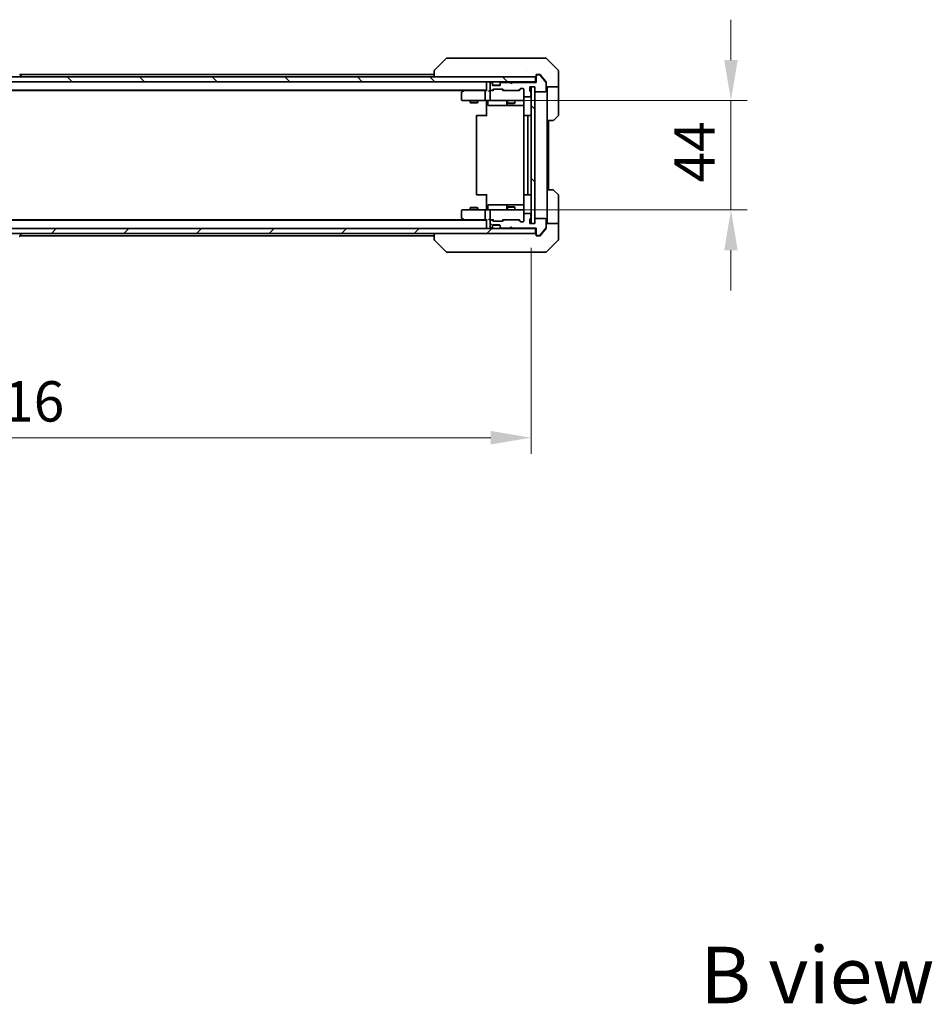
# Model space of a CAD drawing. Units: millimetres. Extents: x 80 to 10501, y 44 to 1870.
# Drawn here: x 3908 to 4275, y 1077 to 1473 of the extents above; entities that cross this region are included whole.
import ezdxf

# ---------------------------------------------------------------- set-up
doc = ezdxf.new("R2010")
doc.units = ezdxf.units.MM
doc.header["$LTSCALE"] = 5.5
doc.layers.get('Defpoints').update_dxf_attribs({"lineweight": 25})
for name, color, linetype, lineweight in [('Dimension (ISO)', 7, 'Continuous', 18), ('Dimension (ISO) @ 1', 7, 'Continuous', 18), ('Hatch (ISO)', 1, 'Continuous', 18), ('Symbol (ISO)', 7, 'Continuous', 18), ('Visible (ISO)', 7, 'Continuous', 35)]:
    doc.layers.add(name, color=color, linetype=linetype, lineweight=lineweight)
doc.styles.add('Note Text (TK)', font='MS PGothic.ttf')
doc.dimstyles.new('Default - Method 1b (TK)', dxfattribs={"dimscale": 5.5, "dimtxt": 2.5, "dimasz": 2.5, "dimexe": 1, "dimexo": 1.5, "dimgap": 1, "dimtad": 1, "dimrnd": 1e-08, "dimdsep": 46, "dimtxsty": 'Note Text (TK)', "dimcen": 0.09, "dimdle": 5, "dimclrd": 100, "dimclre": 100, "dimclrt": 7, "dimadec": 1, "dimazin": 1, "dimtfac": 1, "dimtmove": 0, "dimatfit": 3, "dimfxl": 1, "dimtolj": 1, "dimlwd": -1, "dimlwe": -1, "dimarcsym": 0})
pattern_1 = [(135.0002, (2146, -8), (-14.59286, -14.59297), [])]

# ---------------------------------------------------------------- blocks, each defined once
blk = doc.blocks.new('*D36')
at = {"layer": 'Defpoints', "color": 0}
for p in [(3697.84, 1391.46), (4113.84, 1391.46), (4113.84, 1305.31)]:
    blk.add_point(p, dxfattribs=at)
at = {"layer": 'Dimension (ISO)', "color": 100}
for p, q in [((3697.84, 1381.71), (3697.84, 1298.81)), ((4113.84, 1381.71), (4113.84, 1298.81)), ((3714.09, 1305.31), (4097.59, 1305.31))]:
    blk.add_line(p, q, dxfattribs=at)
for points in [[(3714.09, 1308.02), (3714.09, 1302.6), (3697.84, 1305.31)], [(4097.59, 1308.02), (4097.59, 1302.6), (4113.84, 1305.31)]]:
    blk.add_solid(points, dxfattribs=at)
at = {"layer": 'Dimension (ISO)', "color": 7, "insert": (3889.17, 1319.93), "char_height": 16.25, "attachment_point": 4, "style": 'Note Text (TK)'}
blk.add_mtext('\\A1;416', dxfattribs=at)
blk = doc.blocks.new('*D37')
at = {"layer": 'Defpoints', "color": 0}
for p in [(4097.64, 1440.96), (4097.64, 1396.96), (4194.2, 1396.96)]:
    blk.add_point(p, dxfattribs=at)
at = {"layer": 'Dimension (ISO)', "color": 100}
for p, q in [((4194.2, 1457.21), (4194.2, 1473.46)), ((4107.39, 1440.96), (4200.7, 1440.96)), ((4194.2, 1440.96), (4194.2, 1396.96)), ((4107.39, 1396.96), (4200.7, 1396.96)), ((4194.2, 1380.71), (4194.2, 1364.46))]:
    blk.add_line(p, q, dxfattribs=at)
for points in [[(4191.49, 1457.21), (4196.91, 1457.21), (4194.2, 1440.96)], [(4191.49, 1380.71), (4196.91, 1380.71), (4194.2, 1396.96)]]:
    blk.add_solid(points, dxfattribs=at)
at = {"layer": 'Dimension (ISO)', "color": 7, "insert": (4179.58, 1407.93), "char_height": 16.25, "attachment_point": 4, "rotation": 90, "style": 'Note Text (TK)'}
blk.add_mtext('\\A1;44', dxfattribs=at)

msp = doc.modelspace()

# ---------------------------------------------------------------- hatches: boundary and pattern name
at = {"layer": 'Hatch (ISO)'}
h = msp.add_hatch(dxfattribs=at)
h.set_pattern_fill('ANSI31', color=256, scale=165.1, angle=90.00021, style=0)
h.set_pattern_definition(pattern_1)
h.paths.add_polyline_path([(3696.1375, 1450.4612), (3696.1375, 1448.4612), (4115.5375, 1448.4612), (4115.5375, 1450.4612)])
h = msp.add_hatch(dxfattribs=at)
h.set_pattern_fill('ANSI31', color=256, scale=165.1, angle=90.00021, style=0)
h.set_pattern_definition(pattern_1)
h.paths.add_polyline_path([(4115.3375, 1446.4612), (4113.8375, 1446.4612), (4113.8375, 1391.4612), (4115.3375, 1391.4612)])
h = msp.add_hatch(dxfattribs=at)
h.set_pattern_fill('ANSI31', color=256, scale=165.1, angle=105.000246, style=0)
h.set_pattern_definition([(150.0002, (2146, -8), (-10.31867, -17.87264), [])])
edge = h.paths.add_edge_path()
edge.add_line((4113.7375, 1393.7269), (4113.7375, 1394.1784))
edge.add_ellipse((4113.6375, 1394.4612), major_axis=(0.2828, 0.1), ratio=1, start_angle=270, end_angle=411.057559)
edge.add_line((4113.7375, 1394.7441), (4113.7375, 1395.1612))
edge.add_ellipse((4113.4375, 1395.1612), major_axis=(0, 0.3), ratio=1, start_angle=270, end_angle=360)
edge.add_line((4113.4375, 1395.4612), (4111.1375, 1395.4612))
edge.add_ellipse((4111.1375, 1395.1612), major_axis=(-0.3, 0), ratio=1, start_angle=270, end_angle=360)
edge.add_line((4110.8375, 1395.1612), (4110.8375, 1392.4612))
edge.add_ellipse((4110.5375, 1392.4612), major_axis=(0, -0.3), ratio=1, start_angle=0, end_angle=90, ccw=False)
edge.add_line((4110.5375, 1392.1612), (4109.7117, 1392.1612))
edge.add_ellipse((4109.7117, 1392.4612), major_axis=(-0.3, 0), ratio=1, start_angle=45, end_angle=90, ccw=False)
edge.add_line((4109.4996, 1392.2491), (4108.8753, 1392.8734))
edge.add_ellipse((4108.6632, 1392.6612), major_axis=(-0.2121, 0.2121), ratio=1, start_angle=270, end_angle=315)
edge.add_line((4108.6632, 1392.9612), (4103.0117, 1392.9612))
edge.add_ellipse((4103.0117, 1392.6612), major_axis=(-0.3, 0), ratio=1, start_angle=270, end_angle=315)
edge.add_line((4102.7996, 1392.8734), (4102.4753, 1392.5491))
edge.add_ellipse((4102.2632, 1392.7612), major_axis=(-0.2121, -0.2121), ratio=1, start_angle=45, end_angle=90, ccw=False)
edge.add_line((4102.2632, 1392.4612), (4098.7617, 1392.4612))
edge.add_ellipse((4098.7617, 1392.7612), major_axis=(-0.3, 0), ratio=1, start_angle=45, end_angle=90, ccw=False)
edge.add_line((4098.5496, 1392.5491), (4098.2253, 1392.8734))
edge.add_ellipse((4098.0132, 1392.6612), major_axis=(-0.2121, 0.2121), ratio=1, start_angle=270, end_angle=315)
edge.add_line((4098.0132, 1392.9612), (4097.6375, 1392.9612))
edge.add_ellipse((4097.6375, 1392.6612), major_axis=(-0.3, 0), ratio=1, start_angle=270, end_angle=360)
edge.add_line((4097.3375, 1392.6612), (4097.3375, 1389.9612))
edge.add_ellipse((4097.6375, 1389.9612), major_axis=(0, -0.3), ratio=1, start_angle=270, end_angle=360)
edge.add_line((4097.6375, 1389.6612), (4097.7132, 1389.6612))
edge.add_ellipse((4097.7132, 1389.9612), major_axis=(0.3, 0), ratio=1, start_angle=270, end_angle=315)
edge.add_line((4097.9253, 1389.7491), (4098.2496, 1390.0734))
edge.add_ellipse((4098.0375, 1390.2855), major_axis=(0.2121, 0.2121), ratio=1, start_angle=270, end_angle=315)
edge.add_line((4098.3375, 1390.2855), (4098.3375, 1390.6612))
edge.add_ellipse((4098.6375, 1390.6612), major_axis=(0, 0.3), ratio=1, start_angle=0, end_angle=90, ccw=False)
edge.add_line((4098.6375, 1390.9612), (4101.0375, 1390.9612))
edge.add_ellipse((4101.0375, 1390.6612), major_axis=(0.3, 0), ratio=1, start_angle=0, end_angle=90, ccw=False)
edge.add_line((4101.3375, 1390.6612), (4101.3375, 1390.2855))
edge.add_ellipse((4101.6375, 1390.2855), major_axis=(0, -0.3), ratio=1, start_angle=270, end_angle=315)
edge.add_line((4101.4253, 1390.0734), (4101.7496, 1389.7491))
edge.add_ellipse((4101.9617, 1389.9612), major_axis=(0.2121, -0.2121), ratio=1, start_angle=270, end_angle=315)
edge.add_line((4101.9617, 1389.6612), (4105.3375, 1389.6612))
edge.add_line((4105.3375, 1389.6612), (4105.8375, 1390.1612))
edge.add_line((4105.8375, 1390.1612), (4106.3375, 1389.6612))
edge.add_line((4106.3375, 1389.6612), (4115.8375, 1389.6612))
edge.add_line((4115.8375, 1389.6612), (4115.8375, 1386.9612))
edge.add_ellipse((4116.1375, 1386.9612), major_axis=(0, -0.3), ratio=1, start_angle=270, end_angle=360)
edge.add_line((4116.1375, 1386.6612), (4117.197, 1386.6612))
edge.add_ellipse((4117.197, 1386.9612), major_axis=(0.3, 0), ratio=1, start_angle=270, end_angle=320.194429)
edge.add_line((4117.4274, 1386.7692), (4119.7679, 1389.5778))
edge.add_ellipse((4119.5375, 1389.7699), major_axis=(0.1921, 0.2305), ratio=1, start_angle=270, end_angle=309.805571)
edge.add_line((4119.8375, 1389.7699), (4119.8375, 1393.1612))
edge.add_ellipse((4119.5375, 1393.1612), major_axis=(0, 0.3), ratio=1, start_angle=270, end_angle=360)
edge.add_line((4119.5375, 1393.4612), (4115.6375, 1393.4612))
edge.add_ellipse((4115.6375, 1393.1612), major_axis=(-0.3, 0), ratio=1, start_angle=270, end_angle=360)
edge.add_line((4115.3375, 1393.1612), (4115.3375, 1391.4612))
edge.add_line((4115.3375, 1391.4612), (4113.3375, 1391.4612))
edge.add_line((4113.3375, 1391.4612), (4113.3375, 1393.1612))
edge.add_ellipse((4113.6375, 1393.1612), major_axis=(0, 0.3), ratio=1, start_angle=19.471221, end_angle=90, ccw=False)
edge.add_ellipse((4113.4375, 1393.7269), major_axis=(0.2828, 0.1), ratio=1, start_angle=270, end_angle=340.528779)
h = msp.add_hatch(dxfattribs=at)
h.set_pattern_fill('ANSI31', color=256, scale=165.1, style=0)
h.set_pattern_definition([(45, (2146, -8), (-14.59292, 14.59292), [])])
h.paths.add_polyline_path([(3696.1375, 1389.4612), (3696.1375, 1387.4612), (4115.5375, 1387.4612), (4115.5375, 1389.4612)])

# ---------------------------------------------------------------- linework, layer by layer
at = {"layer": 'Visible (ISO)'}
for p, q in [((4079.691, 1457.8148), (4074.9839, 1453.1077)), ((4081.0202, 1457.9612), (4080.0446, 1457.9612)), ((4114.0323, 1457.9612), (4081.0202, 1457.9612)), ((4115.5004, 1457.9612), (4114.0323, 1457.9612)), ((4116.8375, 1457.9612), (4115.5004, 1457.9612)), ((4116.8375, 1457.9612), (4119.6304, 1457.9612)), ((4124.691, 1453.1077), (4119.9839, 1457.8148)), ((4115.5375, 1450.4612), (3696.1375, 1450.4612)), ((3908.1466, 1451.5702), (3908.7052, 1450.711)), ((4074.8375, 1451.4612), (3908.2175, 1451.4612)), ((3908.7375, 1450.5612), (3908.7375, 1450.602)), ((4074.8375, 1452.7541), (4074.8375, 1450.4612)), ((4112.0875, 1453.0417), (4112.0875, 1453.0442)), ((4115.5375, 1448.4612), (4115.5375, 1450.4612)), ((4115.8375, 1450.9612), (4115.8375, 1451.1612)), ((4115.8375, 1450.9612), (4115.8375, 1448.2612)), ((4116.1375, 1451.4612), (4116.8375, 1451.4612)), ((4117.197, 1451.2612), (4116.1375, 1451.2612)), ((4117.197, 1451.4612), (4116.8375, 1451.4612)), ((4118.1708, 1450.4612), (4117.4274, 1451.3533)), ((4119.7679, 1448.3447), (4117.4274, 1451.1533)), ((4119.7679, 1448.5447), (4118.1708, 1450.4612)), ((4124.8375, 1450.4612), (4124.8375, 1452.7541)), ((4124.8375, 1446.4612), (4124.8375, 1450.4612)), ((3696.1375, 1448.4612), (4115.5375, 1448.4612)), ((4095.8375, 1448.1612), (4095.8375, 1448.4612)), ((4095.8375, 1448.1612), (4095.8375, 1444.8734)), ((4097.3375, 1447.9612), (4097.3375, 1445.2612)), ((4097.7132, 1448.2612), (4097.6375, 1448.2612)), ((4098.2496, 1448.0491), (4097.9253, 1448.3734)), ((4098.2496, 1447.8491), (4097.9253, 1448.1734)), ((4098.2701, 1448.0287), (4098.2496, 1448.0491)), ((4098.3375, 1447.637), (4098.3375, 1447.837)), ((4098.3375, 1447.2612), (4098.3375, 1447.637)), ((4101.3203, 1447.1612), (4098.3546, 1447.1612)), ((4101.0375, 1446.9612), (4098.6375, 1446.9612)), ((4101.3375, 1447.837), (4101.3375, 1447.637)), ((4101.3375, 1447.637), (4101.3375, 1447.2612)), ((4101.4253, 1448.0491), (4101.4049, 1448.0287)), ((4101.7496, 1448.3734), (4101.4253, 1448.0491)), ((4101.7496, 1448.1734), (4101.4253, 1447.8491)), ((4105.3375, 1448.2612), (4101.9617, 1448.2612)), ((4105.8375, 1447.7612), (4105.3375, 1448.2612)), ((4106.3375, 1448.2612), (4105.8375, 1447.7612)), ((4115.8375, 1448.2612), (4106.3375, 1448.2612)), ((4108.8753, 1445.0491), (4109.4996, 1445.6734)), ((4108.9875, 1444.9612), (4109.6996, 1445.6734)), ((4109.7117, 1445.7612), (4110.5375, 1445.7612)), ((4113.3375, 1444.7612), (4113.3375, 1446.4612)), ((4113.3375, 1446.4612), (4115.3375, 1446.4612)), ((4115.3375, 1446.4612), (4113.8375, 1446.4612)), ((4113.8375, 1446.4612), (4113.8375, 1391.4612)), ((4115.3375, 1446.4612), (4115.3375, 1444.7612)), ((4115.3375, 1391.4612), (4115.3375, 1446.4612)), ((4115.8375, 1448.4612), (4115.5375, 1448.4612)), ((4119.8375, 1448.3526), (4119.8375, 1448.1526)), ((4119.8375, 1444.7612), (4119.8375, 1448.1526)), ((4124.8375, 1446.4612), (4119.8375, 1446.4612)), ((4120.3375, 1446.4612), (4120.3375, 1445.4612)), ((4124.8375, 1445.4612), (4124.8375, 1446.4612)), ((4095.8375, 1445.1612), (3715.8375, 1445.1612)), ((4086.7708, 1444.9612), (3724.9041, 1444.9612)), ((4085.8375, 1444.1112), (4085.8375, 1441.2612)), ((4086.6908, 1444.9012), (4085.9575, 1444.3512)), ((4087.0375, 1445.1612), (4086.6908, 1444.9012)), ((4086.9009, 1444.6612), (4086.7453, 1444.8168)), ((4095.4617, 1444.9612), (4086.8708, 1444.9612)), ((4095.3375, 1444.6612), (4095.3375, 1441.2612)), ((4095.8375, 1444.9612), (4095.4617, 1444.9612)), ((4097.6375, 1444.9612), (4097.2617, 1444.9612)), ((4097.3375, 1444.6612), (4097.3375, 1441.2612)), ((4097.6375, 1444.9612), (4098.0132, 1444.9612)), ((4098.5136, 1444.9612), (4098.0132, 1444.9612)), ((4098.2253, 1445.0491), (4098.5496, 1445.3734)), ((4098.3375, 1444.9612), (4098.7496, 1445.3734)), ((4098.7617, 1445.4612), (4102.2632, 1445.4612)), ((4102.2754, 1445.3734), (4102.6875, 1444.9612)), ((4102.4753, 1445.3734), (4102.7996, 1445.0491)), ((4103.0117, 1444.9612), (4102.5114, 1444.9612)), ((4103.0117, 1444.9612), (4108.6632, 1444.9612)), ((4109.1636, 1444.9612), (4108.6632, 1444.9612)), ((4110.8375, 1445.4612), (4110.8375, 1442.7612)), ((4110.8375, 1441.2612), (4110.8375, 1442.7612)), ((4111.1375, 1442.4612), (4113.4375, 1442.4612)), ((4113.7375, 1443.7441), (4113.7375, 1444.1956)), ((4113.7375, 1442.7612), (4113.7375, 1443.1784)), ((4115.6375, 1444.4612), (4119.5375, 1444.4612)), ((4120.3375, 1432.9612), (4120.3375, 1445.4612)), ((4124.8375, 1445.4612), (4124.8375, 1435.1683)), ((4086.1375, 1440.9612), (4086.9009, 1440.9612)), ((4086.9009, 1440.9612), (4095.4617, 1440.9612)), ((4089.3375, 1440.9612), (4089.3375, 1440.1146)), ((4089.3375, 1440.1146), (4092.3375, 1440.1146)), ((4089.6442, 1439.9612), (4089.3375, 1440.1146)), ((4092.0307, 1439.9612), (4089.6442, 1439.9612)), ((4092.0307, 1439.9612), (4092.3375, 1440.1146)), ((4092.3375, 1440.9612), (4092.3375, 1440.1146)), ((4097.6375, 1440.9612), (4095.4617, 1440.9612)), ((4095.8375, 1440.9535), (4095.8375, 1440.4612)), ((4095.8375, 1434.6612), (4095.8375, 1440.4612)), ((4096.4388, 1440.6612), (4096.4388, 1439.2612)), ((4096.7388, 1438.9612), (4100.6684, 1438.9612)), ((4097.6375, 1440.9612), (4098.4557, 1440.9612)), ((4098.4557, 1440.9612), (4109.6521, 1440.9612)), ((4100.6684, 1438.9612), (4104.3429, 1438.9612)), ((4104.0429, 1440.6612), (4104.0429, 1439.2612)), ((4104.3375, 1440.9612), (4104.3375, 1439.9146)), ((4104.3375, 1439.9146), (4107.3375, 1439.9146)), ((4104.6442, 1439.7612), (4104.3375, 1439.9146)), ((4104.3429, 1438.9612), (4104.5145, 1438.9612)), ((4104.5145, 1438.9612), (4110.9273, 1438.9612)), ((4107.0307, 1439.7612), (4104.6442, 1439.7612)), ((4107.0307, 1439.7612), (4107.3375, 1439.9146)), ((4107.3375, 1440.9612), (4107.3375, 1439.9146)), ((4109.6521, 1440.9612), (4110.5375, 1440.9612)), ((4110.9273, 1440.4612), (4110.9273, 1434.8753)), ((4091.8375, 1434.6612), (4091.8375, 1403.2612)), ((4092.1375, 1434.9612), (4092.1961, 1434.9612)), ((4092.9032, 1434.9612), (4092.1961, 1434.9612)), ((4092.9032, 1434.9612), (4093.0446, 1434.9612)), ((4095.4233, 1434.9612), (4093.0446, 1434.9612)), ((4095.4233, 1434.9612), (4095.8375, 1434.9612)), ((4110.8375, 1434.6612), (4110.8375, 1403.2612)), ((4111.1375, 1434.9612), (4111.1961, 1434.9612)), ((4111.9032, 1434.9612), (4111.1961, 1434.9612)), ((4111.9032, 1434.9612), (4112.0446, 1434.9612)), ((4112.2375, 1434.9612), (4112.0446, 1434.9612)), ((4113.5375, 1434.9612), (4112.2375, 1434.9612)), ((4112.5375, 1403.2612), (4112.5375, 1434.6612)), ((4124.691, 1434.8148), (4122.9839, 1433.1077)), ((4120.3375, 1404.9612), (4120.3375, 1432.9612)), ((4122.6304, 1432.9612), (4120.3375, 1432.9612)), ((4120.8375, 1404.9612), (4120.8375, 1432.9612)), ((4092.1961, 1402.9612), (4092.1375, 1402.9612)), ((4092.1961, 1402.9612), (4092.9032, 1402.9612)), ((4093.0446, 1402.9612), (4092.9032, 1402.9612)), ((4093.0446, 1402.9612), (4095.4233, 1402.9612)), ((4095.8375, 1402.9612), (4095.4233, 1402.9612)), ((4095.8375, 1397.4612), (4095.8375, 1403.2612)), ((4110.9273, 1403.0472), (4110.9273, 1397.4612)), ((4111.1961, 1402.9612), (4111.1375, 1402.9612)), ((4111.1961, 1402.9612), (4111.9032, 1402.9612)), ((4112.0446, 1402.9612), (4111.9032, 1402.9612)), ((4112.0446, 1402.9612), (4112.2375, 1402.9612)), ((4112.2375, 1402.9612), (4113.5375, 1402.9612)), ((4120.3375, 1404.9612), (4122.6304, 1404.9612)), ((4120.3375, 1404.9612), (4120.3375, 1392.4612)), ((4122.9839, 1404.8148), (4124.691, 1403.1077)), ((4124.8375, 1392.4612), (4124.8375, 1402.7541)), ((4096.4388, 1397.2612), (4096.4388, 1398.6612)), ((4100.6684, 1398.9612), (4096.7388, 1398.9612)), ((4104.3429, 1398.9612), (4100.6684, 1398.9612)), ((4104.0429, 1398.6612), (4104.0429, 1397.2612)), ((4104.6442, 1398.1612), (4104.3375, 1398.0079)), ((4104.5145, 1398.9612), (4104.3429, 1398.9612)), ((4110.9273, 1398.9612), (4104.5145, 1398.9612)), ((4104.6442, 1398.1612), (4107.0307, 1398.1612)), ((4107.0307, 1398.1612), (4107.3375, 1398.0079)), ((4085.8375, 1396.6612), (4085.8375, 1393.8112)), ((4086.9009, 1396.9612), (4086.1375, 1396.9612)), ((4095.4617, 1396.9612), (4086.9009, 1396.9612)), ((4089.6442, 1397.9612), (4089.3375, 1397.8079)), ((4092.3375, 1397.8079), (4089.3375, 1397.8079)), ((4089.3375, 1396.9612), (4089.3375, 1397.8079)), ((4089.6442, 1397.9612), (4092.0307, 1397.9612)), ((4092.0307, 1397.9612), (4092.3375, 1397.8079)), ((4092.3375, 1396.9612), (4092.3375, 1397.8079)), ((4095.3375, 1396.6612), (4095.3375, 1393.2612)), ((4095.4617, 1396.9612), (4097.6375, 1396.9612)), ((4095.8375, 1397.4612), (4095.8375, 1396.969)), ((4097.3375, 1396.6612), (4097.3375, 1393.2612)), ((4098.4557, 1396.9612), (4097.6375, 1396.9612)), ((4109.6521, 1396.9612), (4098.4557, 1396.9612)), ((4107.3375, 1398.0079), (4104.3375, 1398.0079)), ((4104.3375, 1396.9612), (4104.3375, 1398.0079)), ((4107.3375, 1396.9612), (4107.3375, 1398.0079)), ((4110.5375, 1396.9612), (4109.6521, 1396.9612)), ((4110.8375, 1395.1612), (4110.8375, 1396.6612)), ((4110.8375, 1395.1612), (4110.8375, 1392.4612)), ((4113.4375, 1395.4612), (4111.1375, 1395.4612)), ((4113.7375, 1394.7441), (4113.7375, 1395.1612)), ((4113.7375, 1393.7269), (4113.7375, 1394.1784)), ((4095.8375, 1392.7612), (3715.8375, 1392.7612)), ((4086.7708, 1392.9612), (3724.9041, 1392.9612)), ((4085.9575, 1393.5712), (4086.6908, 1393.0212)), ((4086.6908, 1393.0212), (4087.0375, 1392.7612)), ((4086.9009, 1393.2612), (4086.7453, 1393.1056)), ((4086.8708, 1392.9612), (4095.4617, 1392.9612)), ((4095.4617, 1392.9612), (4095.8375, 1392.9612)), ((4095.8375, 1393.0491), (4095.8375, 1389.7612)), ((4097.2617, 1392.9612), (4097.6375, 1392.9612)), ((4097.3375, 1392.6612), (4097.3375, 1389.9612)), ((4098.0132, 1392.9612), (4097.6375, 1392.9612)), ((4098.0132, 1392.9612), (4098.5136, 1392.9612)), ((4098.5496, 1392.5491), (4098.2253, 1392.8734)), ((4098.7496, 1392.5491), (4098.3375, 1392.9612)), ((4098.3375, 1390.2855), (4098.3375, 1390.6612)), ((4098.3375, 1390.0855), (4098.3375, 1390.2855)), ((4098.3546, 1390.7612), (4101.3203, 1390.7612)), ((4098.6375, 1390.9612), (4101.0375, 1390.9612)), ((4102.2632, 1392.4612), (4098.7617, 1392.4612)), ((4101.3375, 1390.6612), (4101.3375, 1390.2855)), ((4101.3375, 1390.2855), (4101.3375, 1390.0855)), ((4102.2754, 1392.5491), (4102.6875, 1392.9612)), ((4102.7996, 1392.8734), (4102.4753, 1392.5491)), ((4102.5114, 1392.9612), (4103.0117, 1392.9612)), ((4108.6632, 1392.9612), (4103.0117, 1392.9612)), ((4108.6632, 1392.9612), (4109.1636, 1392.9612)), ((4109.4996, 1392.2491), (4108.8753, 1392.8734)), ((4108.9875, 1392.9612), (4109.6996, 1392.2491)), ((4110.5375, 1392.1612), (4109.7117, 1392.1612)), ((4113.3375, 1391.4612), (4113.3375, 1393.1612)), ((4115.3375, 1391.4612), (4113.3375, 1391.4612)), ((4113.8375, 1391.4612), (4115.3375, 1391.4612)), ((4115.3375, 1393.1612), (4115.3375, 1391.4612)), ((4119.5375, 1393.4612), (4115.6375, 1393.4612)), ((4119.8375, 1389.7699), (4119.8375, 1393.1612)), ((4119.8375, 1391.4612), (4124.8375, 1391.4612)), ((4120.3375, 1392.4612), (4120.3375, 1391.4612)), ((4124.8375, 1391.4612), (4124.8375, 1392.4612)), ((4124.8375, 1391.4612), (4124.8375, 1387.4612)), ((4115.5375, 1389.4612), (3696.1375, 1389.4612)), ((3696.1375, 1387.4612), (4115.5375, 1387.4612)), ((3908.1466, 1386.3522), (3908.7052, 1387.2115)), ((4074.8375, 1386.4612), (3908.2175, 1386.4612)), ((3908.7375, 1387.3612), (3908.7375, 1387.3205)), ((4074.8375, 1387.4612), (4074.8375, 1385.1684)), ((4095.8375, 1389.4612), (4095.8375, 1389.7612)), ((4097.6375, 1389.6612), (4097.7132, 1389.6612)), ((4097.9253, 1389.7491), (4098.2496, 1390.0734)), ((4097.9253, 1389.5491), (4098.2496, 1389.8734)), ((4098.2496, 1389.8734), (4098.2701, 1389.8938)), ((4101.4049, 1389.8938), (4101.4253, 1389.8734)), ((4101.4253, 1390.0734), (4101.7496, 1389.7491)), ((4101.4253, 1389.8734), (4101.7496, 1389.5491)), ((4101.9617, 1389.6612), (4105.3375, 1389.6612)), ((4105.3375, 1389.6612), (4105.8375, 1390.1612)), ((4105.8375, 1390.1612), (4106.3375, 1389.6612)), ((4106.3375, 1389.6612), (4115.8375, 1389.6612)), ((4115.5375, 1387.4612), (4115.5375, 1389.4612)), ((4115.5375, 1389.4612), (4115.8375, 1389.4612)), ((4115.8375, 1389.6612), (4115.8375, 1386.9612)), ((4115.8375, 1386.7612), (4115.8375, 1386.9612)), ((4116.1375, 1386.6612), (4117.197, 1386.6612)), ((4116.8375, 1386.4612), (4116.1375, 1386.4612)), ((4116.8375, 1386.4612), (4117.197, 1386.4612)), ((4117.4274, 1386.7692), (4119.7679, 1389.5778)), ((4117.4274, 1386.5692), (4118.1708, 1387.4612)), ((4118.1708, 1387.4612), (4119.7679, 1389.3778)), ((4119.8375, 1389.7699), (4119.8375, 1389.5699)), ((4124.8375, 1387.4612), (4124.8375, 1385.1683)), ((4079.691, 1380.1077), (4074.9839, 1384.8148)), ((4112.0875, 1384.8795), (4112.0875, 1384.8785)), ((4119.9839, 1380.1077), (4124.691, 1384.8148)), ((4080.0446, 1379.9612), (4081.0202, 1379.9612)), ((4081.0202, 1379.9612), (4114.0323, 1379.9612)), ((4114.0323, 1379.9612), (4115.5004, 1379.9612)), ((4115.5004, 1379.9612), (4116.8375, 1379.9612)), ((4119.6304, 1379.9612), (4116.8375, 1379.9612))]:
    msp.add_line(p, q, dxfattribs=at)
for centre, radius, start, end in [((4080.0446, 1457.4612), 0.5, 90, 135), ((4119.6304, 1457.4612), 0.5, 45, 90), ((3908.6375, 1450.5612), 0.1, 270, 0), ((3908.5375, 1450.602), 0.2, 0, 33.023868), ((4075.3375, 1452.7541), 0.5, 134.97183, 180.001255), ((4115.5375, 1450.7612), 0.3, 270, 0), ((4116.1375, 1451.1612), 0.3, 90, 180), ((4116.1375, 1450.9612), 0.3, 90, 180), ((4117.197, 1450.9612), 0.3, 39.805571, 90), ((4124.3375, 1452.7541), 0.5, 0, 45), ((4096.1375, 1448.1612), 0.3, 90, 180), ((4097.6375, 1447.9612), 0.3, 90, 180), ((4097.7132, 1448.1612), 0.3, 45, 90), ((4097.7132, 1447.9612), 0.3, 45, 90), ((4098.0375, 1447.837), 0.3, 0, 45), ((4098.0375, 1447.637), 0.3, 0, 45), ((4098.6375, 1447.2612), 0.3, 180, 270), ((4101.0375, 1447.2612), 0.3, 270, 0), ((4101.6375, 1447.837), 0.3, 135, 180), ((4101.6375, 1447.637), 0.3, 135, 180), ((4101.9617, 1448.1612), 0.3, 90, 135), ((4101.9617, 1447.9612), 0.3, 90, 135), ((4109.7117, 1445.4612), 0.3, 90, 135), ((4110.5375, 1445.4612), 0.3, 0, 90), ((4119.5375, 1448.1526), 0.3, 0, 39.805571), ((4086.1375, 1444.1112), 0.3, 126.869898, 180), ((4086.8708, 1444.6612), 0.3, 113.437984, 126.869898), ((4086.8708, 1444.6612), 0.3, 90, 113.437984), ((4097.6375, 1445.2612), 0.3, 180, 270), ((4097.6375, 1444.6612), 0.3, 148.755545, 180), ((4097.6375, 1444.6612), 0.3, 90, 113.437985), ((4098.0132, 1445.2612), 0.3, 270, 315), ((4098.7617, 1445.1612), 0.3, 90, 135), ((4102.2632, 1445.1612), 0.3, 45, 90), ((4103.0117, 1445.2612), 0.3, 225, 270), ((4108.6632, 1445.2612), 0.3, 270, 315), ((4111.1375, 1442.7612), 0.3, 180, 270), ((4113.6375, 1444.7612), 0.3, 180, 250.528779), ((4113.4375, 1442.7612), 0.3, 270, 0), ((4113.4375, 1444.1956), 0.3, 0, 70.528779), ((4113.6375, 1443.4612), 0.3, 289.471221, 70.528779), ((4115.6375, 1444.7612), 0.3, 180, 270), ((4119.5375, 1444.7612), 0.3, 270, 0), ((4086.1375, 1441.2612), 0.3, 180, 270), ((4096.1388, 1440.6612), 0.3, 0, 90), ((4096.7388, 1439.2612), 0.3, 180, 270), ((4097.6375, 1441.2612), 0.3, 180, 270), ((4103.7429, 1440.6612), 0.3, 0, 90), ((4104.3429, 1439.2612), 0.3, 180, 270), ((4110.3375, 1440.4612), 0.5, 75.524475, 90), ((4110.5375, 1441.2612), 0.3, 270, 0), ((4092.1375, 1434.6612), 0.3, 90, 180), ((4111.1375, 1434.6612), 0.3, 90, 180), ((4112.2375, 1434.6612), 0.3, 0, 90), ((4113.5375, 1434.6612), 0.3, 0, 90), ((4124.3375, 1435.1683), 0.5, 315, 0), ((4122.6304, 1433.4612), 0.5, 270, 315), ((4092.1375, 1403.2612), 0.3, 180, 270), ((4111.1375, 1403.2612), 0.3, 180, 270), ((4112.2375, 1403.2612), 0.3, 270, 0), ((4113.5375, 1403.2612), 0.3, 270, 0), ((4122.6304, 1404.4612), 0.5, 45, 90), ((4124.3375, 1402.7541), 0.5, 0, 45), ((4096.7388, 1398.6612), 0.3, 90, 180), ((4104.3429, 1398.6612), 0.3, 90, 180), ((4086.1375, 1396.6612), 0.3, 90, 180), ((4096.1388, 1397.2612), 0.3, 270, 0), ((4097.6375, 1396.6612), 0.3, 90, 180), ((4103.7429, 1397.2612), 0.3, 270, 0), ((4110.3375, 1397.4612), 0.5, 270, 284.475525), ((4110.5375, 1396.6612), 0.3, 0, 90), ((4111.1375, 1395.1612), 0.3, 90, 180), ((4113.4375, 1395.1612), 0.3, 0, 90), ((4113.6375, 1394.4612), 0.3, 289.471221, 70.528779), ((4086.1375, 1393.8112), 0.3, 180, 233.130102), ((4086.8708, 1393.2612), 0.3, 233.130102, 246.562016), ((4086.8708, 1393.2612), 0.3, 246.562015, 270), ((4097.6375, 1393.2612), 0.3, 180, 211.244455), ((4097.6375, 1392.6612), 0.3, 90, 180), ((4097.6375, 1393.2612), 0.3, 246.562016, 270), ((4098.0132, 1392.6612), 0.3, 45, 90), ((4098.0375, 1390.2855), 0.3, 315, 0), ((4098.6375, 1390.6612), 0.3, 90, 180), ((4098.7617, 1392.7612), 0.3, 225, 270), ((4101.0375, 1390.6612), 0.3, 0, 90), ((4101.6375, 1390.2855), 0.3, 180, 225), ((4102.2632, 1392.7612), 0.3, 270, 315), ((4103.0117, 1392.6612), 0.3, 90, 135), ((4108.6632, 1392.6612), 0.3, 45, 90), ((4109.7117, 1392.4612), 0.3, 225, 270), ((4110.5375, 1392.4612), 0.3, 270, 0), ((4113.6375, 1393.1612), 0.3, 109.471221, 180), ((4113.4375, 1393.7269), 0.3, 289.471221, 0), ((4115.6375, 1393.1612), 0.3, 90, 180), ((4119.5375, 1393.1612), 0.3, 0, 90), ((3907.9789, 1386.4612), 0.2, 270, 326.976132), ((3908.6375, 1387.3612), 0.1, 0, 90), ((3908.5375, 1387.3205), 0.2, 326.976132, 0), ((4096.1375, 1389.7612), 0.3, 180, 270), ((4097.6375, 1389.9612), 0.3, 180, 270), ((4097.7132, 1389.9612), 0.3, 270, 315), ((4097.7132, 1389.7612), 0.3, 270, 315), ((4098.0375, 1390.0855), 0.3, 315, 0), ((4101.6375, 1390.0855), 0.3, 180, 225), ((4101.9617, 1389.9612), 0.3, 225, 270), ((4101.9617, 1389.7612), 0.3, 225, 270), ((4115.5375, 1387.1612), 0.3, 0, 90), ((4116.1375, 1386.9612), 0.3, 180, 270), ((4116.1375, 1386.7612), 0.3, 180, 270), ((4117.197, 1386.9612), 0.3, 270, 320.194429), ((4119.5375, 1389.7699), 0.3, 320.194429, 0), ((4124.3375, 1385.1683), 0.5, 315, 0), ((4080.0446, 1380.4612), 0.5, 225, 270), ((4119.6304, 1380.4612), 0.5, 270, 315)]:
    msp.add_arc(centre, radius, start, end, dxfattribs=at)
for centre, major_axis, ratio, start_param, end_param in [((4075.2381, 1450.5449), (-0.254, 2.5629), 0.0093619, 6.28297751, 6.29085816), ((4109.9118, 1445.4612), (-0.3, 0), 0.99985076, 4.71238898, 5.49786177), ((4086.9009, 1444.6838), (0.2411, 0.4823), 0.37002441, 1.47901306, 1.75373989), ((4095.4617, 1444.6612), (0, -0.3), 0.41421356, 3.14159265, 4.71238898), ((4096.1375, 1444.6612), (-0.2772, 0.2772), 0.41421356, 0.39269908, 1.17809725), ((4096.9617, 1444.6612), (-0.2772, -0.2772), 0.41421356, 4.3196899, 5.10508806), ((4097.2617, 1444.6612), (-0.4243, 0), 0.70710678, 4.71238898, 5.49778714), ((4097.6375, 1444.6838), (-0.2515, 0.483), 0.33843751, 1.12161563, 1.39634246), ((4097.6697, 1444.6612), (-0.6487, 0.2044), 0.33843751, 4.81863915, 5.05307027), ((4098.6167, 1444.6612), (0.1246, -0.2958), 0.40041045, 2.33106693, 2.97456804), ((4098.9618, 1445.1612), (-0.3, 0), 0.99985076, 4.71238898, 5.49786177), ((4102.0632, 1445.1612), (0.3, 0), 0.99985076, 0.78532354, 1.57079633), ((4102.4082, 1444.6612), (-0.1246, -0.2958), 0.40041045, 3.30861727, 3.95211838), ((4109.2667, 1444.6612), (0.1246, -0.2958), 0.40041045, 2.33106693, 2.97456804), ((4095.4617, 1441.2612), (0, -0.3), 0.41421356, 4.71238898, 6.28318531), ((4095.4617, 1396.6612), (0, -0.3), 0.41421356, 3.14159265, 4.71238898), ((4086.9009, 1393.2387), (0.2411, -0.4823), 0.37002441, 4.52944541, 4.80417225), ((4095.4617, 1393.2612), (0, -0.3), 0.41421356, 4.71238898, 6.28318531), ((4096.1375, 1393.2612), (-0.2772, -0.2772), 0.41421356, 5.10508806, 5.89048623), ((4096.9617, 1393.2612), (-0.2772, 0.2772), 0.41421356, 1.17809725, 1.96349541), ((4097.2617, 1393.2612), (-0.4243, 0), 0.70710678, 0.78539816, 1.57079633), ((4097.6375, 1393.2387), (-0.2515, -0.483), 0.33843751, 4.88684285, 5.16156968), ((4097.6697, 1393.2612), (-0.6487, -0.2044), 0.33843751, 1.23011504, 1.46454615), ((4098.6167, 1393.2612), (0.1246, 0.2958), 0.40041045, 3.30861727, 3.95211838), ((4098.9618, 1392.7612), (-0.3, 0), 0.99985076, 0.78532354, 1.57079633), ((4102.0632, 1392.7612), (0.3, 0), 0.99985076, 4.71238898, 5.49786177), ((4102.4082, 1393.2612), (-0.1246, 0.2958), 0.40041045, 2.33106693, 2.97456804), ((4109.2667, 1393.2612), (0.1246, 0.2958), 0.40041045, 3.30861727, 3.95211838), ((4109.9118, 1392.4612), (-0.3, 0), 0.99985076, 0.78532354, 1.57079633), ((4075.3375, 1385.1684), (-0.5, 0), 0.99995625, 0, 0.78591171), ((4075.2381, 1387.3768), (-0.254, -2.5621), 0.00936337, 6.27551125, 6.28339314)]:
    msp.add_ellipse(centre, major_axis=major_axis, ratio=ratio, start_param=start_param, end_param=end_param, dxfattribs=at)
for points, knots in [([(4117.4274, 1451.3533), (4117.4215, 1451.3603), (4117.4154, 1451.3671), (4117.3825, 1451.4), (4117.3487, 1451.4231), (4117.2748, 1451.4537), (4117.2346, 1451.4612), (4117.197, 1451.4612)], [-0.0705290281, -0.0705290281, -0.0705290281, -0.0705290281, -0.0678449297, -0.0678449297, -0.056529226, -0.056529226, -0.0452135224, -0.0452135224, -0.0452135224, -0.0452135224]), ([(4119.8375, 1448.3526), (4119.8375, 1448.3902), (4119.83, 1448.4301), (4119.8032, 1448.4953), (4119.7868, 1448.5219), (4119.7679, 1448.5447)], [-0.0932612826, -0.0932612826, -0.0932612826, -0.0932612826, -0.0819853568, -0.0819853568, -0.0730776319, -0.0730776319, -0.0730776319, -0.0730776319]), ([(4086.7515, 1444.9365), (4086.7505, 1444.9341), (4086.7496, 1444.9315), (4086.7444, 1444.9143), (4086.7418, 1444.8949), (4086.7414, 1444.8577), (4086.7428, 1444.8368), (4086.7453, 1444.8168)], [0.3810312192, 0.3810312192, 0.3810312192, 0.3810312192, 0.382741903, 0.382741903, 0.3917616542, 0.3917616542, 0.3985536381, 0.3985536381, 0.3985536381, 0.3985536381]), ([(4097.5181, 1444.9365), (4097.5119, 1444.9337), (4097.5058, 1444.9309), (4097.4733, 1444.9141), (4097.4442, 1444.8926), (4097.408, 1444.8557), (4097.3928, 1444.836), (4097.381, 1444.8168)], [0.2508867575, 0.2508867575, 0.2508867575, 0.2508867575, 0.2528779694, 0.2528779694, 0.2619584182, 0.2619584182, 0.268388032, 0.268388032, 0.268388032, 0.268388032]), ([(4095.8375, 1440.9494), (4095.6442, 1440.9395), (4095.4505, 1440.9329), (4095.063, 1440.9446), (4094.8691, 1440.9612), (4094.6749, 1440.9612)], [0, 0, 0, 0, 0.058051954, 0.058051954, 0.116308205, 0.116308205, 0.116308205, 0.116308205]), ([(4110.8375, 1441.2612), (4110.8375, 1441.2612), (4110.8375, 1441.2464), (4110.8375, 1441.2374), (4110.8375, 1441.236), (4110.8375, 1441.2352), (4110.8375, 1441.2351), (4110.8375, 1441.2349), (4110.8375, 1441.235), (4110.8375, 1441.2346), (4110.8375, 1441.2345), (4110.8375, 1441.234), (4110.8375, 1441.234), (4110.8375, 1441.2337), (4110.8375, 1441.2335), (4110.8375, 1441.2331), (4110.8375, 1441.2329), (4110.8375, 1441.2316), (4110.8374, 1441.2304), (4110.8372, 1441.2205), (4110.8366, 1441.2117), (4110.8339, 1441.188), (4110.8311, 1441.1731), (4110.8187, 1441.1279), (4110.8054, 1441.0983), (4110.7702, 1441.0442), (4110.7475, 1441.0192), (4110.6968, 1440.9797), (4110.6683, 1440.9644), (4110.609, 1440.9434), (4110.5775, 1440.9373), (4110.5181, 1440.9353), (4110.4896, 1440.9383), (4110.4625, 1440.9454)], [0, 0, 0, 0, 0.05281698, 0.05281698, 0.069058485, 0.069058485, 0.072103526, 0.072103526, 0.074387349, 0.074387349, 0.074816546, 0.074816546, 0.074899328, 0.074899328, 0.074982835, 0.074982835, 0.075066474, 0.075066474, 0.075406247, 0.075406247, 0.078053099, 0.078053099, 0.082569071, 0.082569071, 0.092099445, 0.092099445, 0.101941642, 0.101941642, 0.111390241, 0.111390241, 0.120811978, 0.120811978, 0.129218709, 0.129218709, 0.129218709, 0.129218709]), ([(4110.5571, 1440.9366), (4110.5717, 1440.9322), (4110.5859, 1440.9273), (4110.6598, 1440.8977), (4110.7258, 1440.8556), (4110.8187, 1440.7669), (4110.8626, 1440.7052), (4110.9121, 1440.5922), (4110.9273, 1440.5215), (4110.9273, 1440.4612)], [0.0905327328, 0.0905327328, 0.0905327328, 0.0905327328, 0.0948543073, 0.0948543073, 0.1144259318, 0.1144259318, 0.1333697264, 0.1333697264, 0.1514440253, 0.1514440253, 0.1514440253, 0.1514440253]), ([(4094.6749, 1396.9612), (4094.8353, 1396.9612), (4094.9954, 1396.9735), (4095.3827, 1396.9899), (4095.6105, 1396.9848), (4095.8375, 1396.973)], [0, 0, 0, 0, 0.048110419, 0.048110419, 0.116296336, 0.116296336, 0.116296336, 0.116296336]), ([(4110.4625, 1396.9771), (4110.4915, 1396.9847), (4110.522, 1396.9876), (4110.5827, 1396.9843), (4110.6136, 1396.9779), (4110.6734, 1396.9558), (4110.7028, 1396.9392), (4110.7523, 1396.8983), (4110.7733, 1396.8741), (4110.807, 1396.821), (4110.82, 1396.7913), (4110.8321, 1396.7449), (4110.8349, 1396.7289), (4110.8367, 1396.7088), (4110.837, 1396.7049), (4110.8373, 1396.6981), (4110.8374, 1396.6952), (4110.8375, 1396.6915), (4110.8375, 1396.6906), (4110.8375, 1396.6897), (4110.8375, 1396.6896), (4110.8375, 1396.6893), (4110.8375, 1396.6891), (4110.8375, 1396.6887), (4110.8375, 1396.6886), (4110.8375, 1396.688), (4110.8375, 1396.6879), (4110.8375, 1396.6878), (4110.8375, 1396.6878), (4110.8375, 1396.6876), (4110.8375, 1396.6876), (4110.8375, 1396.6874), (4110.8375, 1396.6873), (4110.8375, 1396.6866), (4110.8375, 1396.6857), (4110.8375, 1396.6804), (4110.8375, 1396.6725), (4110.8375, 1396.6638), (4110.8375, 1396.6612), (4110.8375, 1396.6612)], [0.000005213, 0.000005213, 0.000005213, 0.000005213, 0.00898832, 0.00898832, 0.018239681, 0.018239681, 0.028115632, 0.028115632, 0.037485959, 0.037485959, 0.046989378, 0.046989378, 0.051857963, 0.051857963, 0.053027621, 0.053027621, 0.053905057, 0.053905057, 0.054149572, 0.054149572, 0.054205275, 0.054205275, 0.054261141, 0.054261141, 0.054374585, 0.054374585, 0.05482772, 0.05482772, 0.055271617, 0.055271617, 0.056603141, 0.056603141, 0.060597569, 0.060597569, 0.072581459, 0.072581459, 0.108535426, 0.108535426, 0.129223217, 0.129223217, 0.129223217, 0.129223217]), ([(4110.9273, 1397.4612), (4110.9273, 1397.401), (4110.9121, 1397.3303), (4110.8626, 1397.2173), (4110.8187, 1397.1556), (4110.7258, 1397.0669), (4110.6598, 1397.0248), (4110.5859, 1396.9952), (4110.5717, 1396.9903), (4110.5571, 1396.9859)], [0.1514440253, 0.1514440253, 0.1514440253, 0.1514440253, 0.1695183242, 0.1695183242, 0.1884621188, 0.1884621188, 0.2080337433, 0.2080337433, 0.2123547888, 0.2123547888, 0.2123547888, 0.2123547888]), ([(4086.7515, 1392.986), (4086.7504, 1392.9888), (4086.7494, 1392.9916), (4086.7444, 1393.0084), (4086.7416, 1393.0298), (4086.7415, 1393.0668), (4086.7429, 1393.0865), (4086.7453, 1393.1056)], [0.2508867575, 0.2508867575, 0.2508867575, 0.2508867575, 0.2528779694, 0.2528779694, 0.2619584182, 0.2619584182, 0.268388032, 0.268388032, 0.268388032, 0.268388032]), ([(4097.5181, 1392.986), (4097.5126, 1392.9884), (4097.5071, 1392.991), (4097.4732, 1393.0082), (4097.447, 1393.0276), (4097.4096, 1393.0648), (4097.3933, 1393.0856), (4097.381, 1393.1056)], [0.3810312192, 0.3810312192, 0.3810312192, 0.3810312192, 0.382741903, 0.382741903, 0.3917616542, 0.3917616542, 0.3985536381, 0.3985536381, 0.3985536381, 0.3985536381]), ([(4117.197, 1386.4612), (4117.2347, 1386.4612), (4117.2749, 1386.4688), (4117.3488, 1386.4994), (4117.3825, 1386.5225), (4117.4155, 1386.5555), (4117.4216, 1386.5622), (4117.4274, 1386.5692)], [-0.0452461794, -0.0452461794, -0.0452461794, -0.0452461794, -0.0339249805, -0.0339249805, -0.0226037816, -0.0226037816, -0.0199303713, -0.0199303713, -0.0199303713, -0.0199303713]), ([(4119.7679, 1389.3778), (4119.7864, 1389.4001), (4119.8025, 1389.4261), (4119.8297, 1389.491), (4119.8375, 1389.5316), (4119.8375, 1389.5699)], [-0.0201957606, -0.0201957606, -0.0201957606, -0.0201957606, -0.0114837322, -0.0114837322, 0, 0, 0, 0])]:
    msp.add_open_spline(points, degree=3, knots=knots, dxfattribs=at)

# ---------------------------------------------------------------- texts
at = {"layer": 'Symbol (ISO)', "color": 7, "insert": (4181.8487, 1089.1675), "char_height": 22.75, "width": 94.592112, "attachment_point": 4, "line_spacing_factor": 1.5, "style": 'Note Text (TK)'}
msp.add_mtext('\\fＭＳ Ｐゴシック|b0|i0;{\\H22.7500;B view}', dxfattribs=at)

# ---------------------------------------------------------------- dimensions: what is measured, and where the dimension line sits
at = {"layer": 'Dimension (ISO) @ 1', "color": 100}
for base, p1, p2, angle, override, picture, middle in [((4194.2025, 1396.9612), (4097.6375, 1440.9612), (4097.6375, 1396.9612), 270, {"dimscale": 1, "dimtxt": 16.25, "dimasz": 16.25, "dimexe": 6.5, "dimexo": 9.75, "dimgap": 6.5, "dimdec": 2, "dimcen": 0.585, "dimtol": 0, "dimlim": 0, "dimtp": 0, "dimtm": 0, "dimtdec": 2, "dimtix": 0, "dimtofl": 1, "dimtmove": 0, "dimatfit": 1}, '*D37', (4194.2025, 1418.9612)), ((4113.8375, 1305.3078), (3697.8375, 1391.4612), (4113.8375, 1391.4612), 180, {"dimscale": 1, "dimtxt": 16.25, "dimasz": 16.25, "dimexe": 6.5, "dimexo": 9.75, "dimgap": 6.5, "dimdec": 2, "dimcen": 0.585, "dimtol": 0, "dimlim": 0, "dimtp": 0, "dimtm": 0, "dimtdec": 2, "dimtix": 0, "dimtofl": 0, "dimtmove": 0, "dimatfit": 1}, '*D36', (3905.8375, 1305.3078))]:
    dim = msp.add_linear_dim(base=base, p1=p1, p2=p2, angle=angle, dimstyle='Default - Method 1b (TK)', override=override, dxfattribs=at)
    dim.commit()
    dim.dimension.update_dxf_attribs({"geometry": picture, "text_midpoint": middle, "dimtype": 128})

doc.saveas('drawing.dxf')
